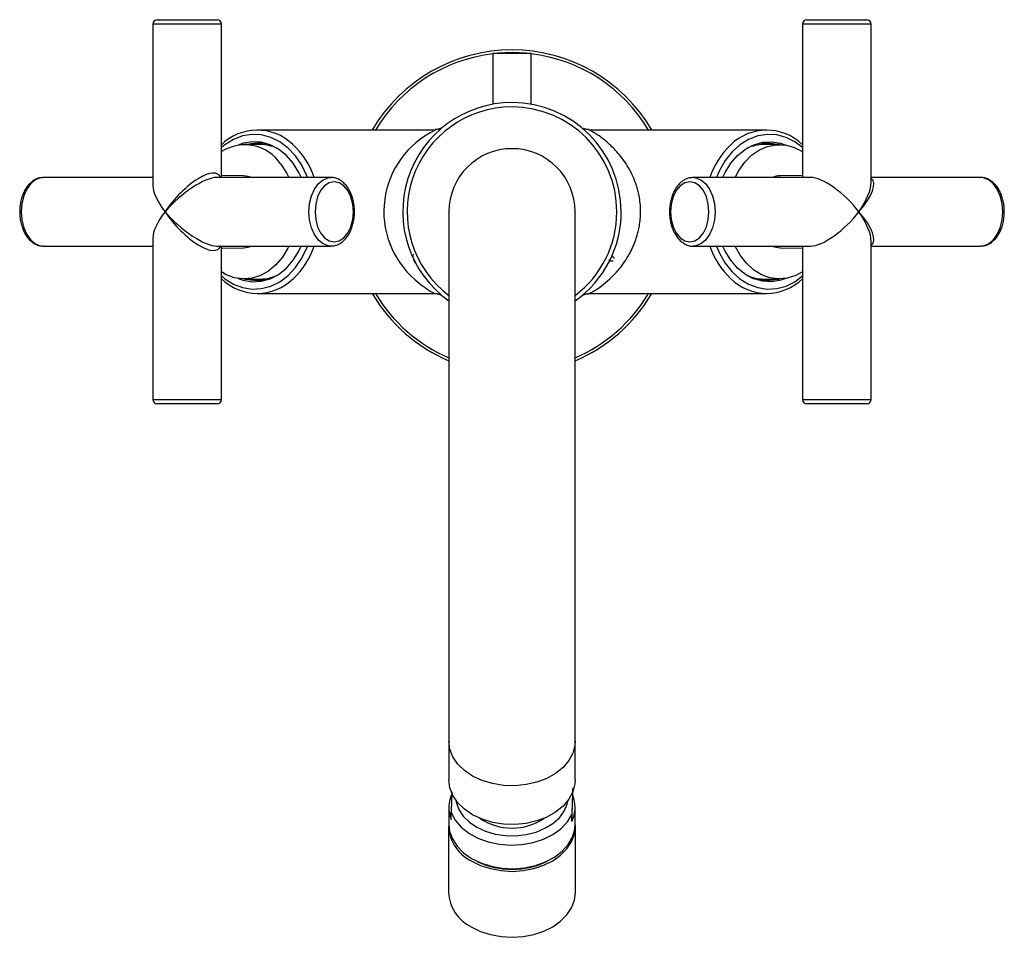
# Model space of a CAD drawing. Extents: x 60 to 234, y -22 to 169.
# Drawn here: x 78 to 123, y -22 to 20 of the extents above; entities that cross this region are included whole.
import ezdxf

# ---------------------------------------------------------------- set-up
doc = ezdxf.new("R2010")
doc.units = 0
doc.header["$MEASUREMENT"] = 0
doc.linetypes.add('DURCHGEHEND', pattern=[0])
doc.layers.add('ANSICHT', color=7, linetype='Continuous')

msp = doc.modelspace()

# ---------------------------------------------------------------- linework, layer by layer
at = {"layer": 'ANSICHT', "color": 1, "linetype": 'DURCHGEHEND'}
for p, q in [((87.034882, 19.372791), (83.909882, 19.372795)), ((83.909882, 19.372791), (83.909882, 12.019707)), ((84.109894, 19.572773), (86.8349, 19.572777)), ((87.034882, 12.385273), (87.034882, 19.372795)), ((113.875793, 19.372791), (113.510254, 19.372795)), ((113.510254, 19.372791), (113.510254, 12.385277)), ((113.710266, 19.572773), (114.029022, 19.572777)), ((116.635254, 19.372791), (113.875793, 19.372795)), ((114.029022, 19.572773), (116.435242, 19.572777)), ((116.635254, 12.172932), (116.635254, 19.372795)), ((99.397583, 18.044117), (101.147583, 18.044121)), ((99.397583, 18.044117), (99.397583, 15.720207)), ((100.272583, 18.072773), (99.628784, 18.044121)), ((100.916382, 18.044117), (100.272583, 18.072777)), ((101.147583, 15.720203), (101.147583, 18.044121)), ((96.780212, 14.547779), (88.670258, 14.547783)), ((96.779785, 14.539845), (96.773956, 14.537773)), ((103.824341, 14.305378), (103.654053, 14.471916)), ((111.874878, 14.547779), (103.771393, 14.547783)), ((88.806854, 13.885273), (88.08371, 13.885277)), ((112.461426, 13.885273), (111.738281, 13.885277)), ((78.922699, 12.385273), (78.881897, 12.383965)), ((83.909882, 12.385273), (78.922699, 12.385277)), ((92.022064, 12.385273), (86.82254, 12.385277)), ((88.048981, 12.460835), (87.034882, 12.474602)), ((113.875793, 12.385273), (108.523071, 12.385277)), ((113.510254, 12.474598), (112.496155, 12.460838)), ((121.622437, 12.385273), (116.635254, 12.385277)), ((97.397583, 10.822773), (97.397583, -13.290108)), ((103.147583, -13.290109), (103.147583, 10.822775)), ((83.909882, 9.625843), (83.909882, 2.272757)), ((116.635254, 2.272755), (116.635254, 9.472616)), ((78.922699, 9.260273), (83.909882, 9.260275)), ((86.82254, 9.260273), (92.022064, 9.260275)), ((87.034882, 2.272755), (87.034882, 9.260275)), ((87.034882, 9.170948), (88.048981, 9.184713)), ((108.523071, 9.260273), (113.875793, 9.260275)), ((112.496155, 9.184711), (113.510254, 9.17095)), ((113.510254, 9.260273), (113.510254, 2.272757)), ((116.635254, 9.260273), (121.622437, 9.260275)), ((95.786133, 8.619129), (95.827942, 8.566153)), ((95.787415, 8.617298), (95.829193, 8.56426)), ((95.827606, 8.496357), (95.869354, 8.540884)), ((95.827942, 8.566151), (95.829193, 8.56426)), ((104.757233, 8.617237), (104.755951, 8.615377)), ((104.837891, 8.764606), (104.80188, 8.764608)), ((104.818909, 8.802479), (104.848145, 8.802481)), ((104.819641, 8.804188), (104.849579, 8.80419)), ((104.849579, 8.804188), (104.848145, 8.802481)), ((88.08371, 7.760273), (88.806854, 7.760275)), ((111.738281, 7.760273), (112.461426, 7.760275)), ((88.670258, 7.097767), (96.781403, 7.097769)), ((103.757111, 7.097767), (111.874878, 7.097769)), ((83.909882, 2.272755), (86.669312, 2.272757)), ((86.669312, 2.272755), (87.034882, 2.272757)), ((113.510254, 2.272755), (116.635254, 2.272757)), ((86.516113, 2.072773), (84.109894, 2.072775)), ((86.8349, 2.072773), (86.516113, 2.072775)), ((116.435242, 2.072773), (113.710266, 2.072775)), ((97.397583, -13.290109), (97.397583, -15.057869)), ((103.147583, -15.05787), (103.147583, -13.290108)), ((103.041473, -15.765817), (103.041473, -15.605019)), ((103.002136, -16.951363), (103.041473, -15.765816)), ((97.397583, -16.312996), (97.397583, -17.073128)), ((97.503662, -16.860146), (97.503662, -16.541939)), ((103.147583, -17.073128), (103.147583, -16.312996)), ((103.002136, -16.951363), (103.002136, -16.633186)), ((97.385071, -17.179207), (97.385071, -20.184395)), ((103.160065, -20.184395), (103.160065, -17.179207))]:
    msp.add_line(p, q, dxfattribs=at)
for points in [[(97.014374, 14.616383, 0), (97.002869, 14.610405, 0), (96.98597, 14.602494, 0), (96.96814, 14.595305, 0), (96.94957, 14.588936, 0), (96.930443, 14.583482, 0), (96.910957, 14.57904, 0), (96.891296, 14.575706, 0), (96.871605, 14.573529, 0), (96.851921, 14.572355, 0), (96.832245, 14.571983, 0), (96.812569, 14.572211, 0), (96.792908, 14.572839, 0), (96.773254, 14.573662, 0)], [(103.769958, 14.572712, 0), (103.760284, 14.571883, 0), (103.75061, 14.571111, 0), (103.740936, 14.57045, 0), (103.731262, 14.569956, 0), (103.721588, 14.569685, 0), (103.711914, 14.569695, 0), (103.694481, 14.570545, 0), (103.677094, 14.5724, 0), (103.65979, 14.575176, 0), (103.642624, 14.578789, 0), (103.625626, 14.583154, 0), (103.608856, 14.588188, 0), (103.595627, 14.592633, 0), (103.582542, 14.597384, 0), (103.569565, 14.602379, 0), (103.556679, 14.607556, 0), (103.543846, 14.612857, 0), (103.531036, 14.618217, 0)], [(104.82135, 7.854359, 0), (104.873207, 7.907827, 0), (104.925087, 7.961755, 0), (104.977036, 8.016603, 0), (105.02906, 8.072832, 0), (105.081215, 8.130903, 0), (105.133514, 8.191275, 0), (105.186325, 8.254751, 0), (105.239235, 8.32107, 0), (105.292168, 8.390276, 0), (105.345047, 8.46242, 0), (105.397789, 8.53755, 0), (105.450317, 8.615713, 0), (105.488228, 8.674344, 0), (105.525955, 8.734723, 0), (105.563461, 8.79698, 0), (105.600716, 8.861246, 0), (105.637672, 8.927652, 0), (105.674316, 8.996328, 0), (105.711174, 9.068564, 0), (105.747566, 9.143458, 0), (105.783371, 9.221197, 0), (105.818497, 9.301968, 0), (105.852837, 9.385956, 0), (105.886292, 9.473349, 0), (105.902946, 9.51923, 0), (105.919312, 9.566078, 0), (105.935379, 9.613928, 0), (105.951096, 9.662815, 0), (105.966454, 9.712776, 0), (105.981415, 9.763845, 0), (105.996277, 9.817245, 0), (106.010635, 9.871873, 0), (106.02446, 9.927755, 0), (106.037689, 9.98492, 0), (106.050285, 10.043392, 0), (106.062195, 10.103201, 0), (106.075417, 10.176203, 0), (106.087494, 10.251017, 0), (106.098297, 10.327513, 0), (106.107712, 10.40556, 0), (106.115623, 10.485028, 0), (106.121918, 10.565786, 0), (106.126221, 10.641702, 0), (106.129036, 10.718297, 0), (106.130356, 10.795256, 0), (106.130157, 10.87226, 0), (106.128448, 10.948993, 0), (106.125214, 11.025137, 0), (106.124359, 11.040744, 0), (106.123436, 11.056314, 0), (106.122452, 11.071848, 0), (106.121407, 11.087343, 0), (106.1203, 11.102799, 0), (106.119141, 11.118216, 0), (106.111031, 11.208042, 0), (106.100983, 11.296323, 0), (106.089134, 11.382849, 0), (106.075653, 11.467411, 0), (106.060707, 11.549802, 0), (106.044434, 11.629812, 0), (106.031319, 11.688771, 0), (106.01757, 11.746302, 0), (106.003235, 11.802458, 0), (105.988373, 11.857297, 0), (105.973015, 11.910875, 0), (105.957214, 11.963247, 0), (105.940559, 12.01575, 0), (105.923523, 12.06708, 0), (105.90612, 12.117279, 0), (105.88839, 12.166383, 0), (105.870354, 12.214433, 0), (105.852051, 12.261467, 0), (105.80069, 12.385301, 0), (105.747749, 12.502318, 0), (105.693474, 12.613029, 0), (105.638107, 12.717942, 0), (105.581886, 12.817565, 0), (105.525055, 12.912407, 0), (105.465981, 13.005789, 0), (105.406586, 13.094884, 0), (105.346954, 13.179955, 0), (105.287148, 13.261261, 0), (105.227242, 13.339066, 0), (105.167297, 13.413628, 0), (105.109619, 13.482601, 0), (105.052048, 13.54889, 0), (104.994652, 13.612579, 0), (104.937492, 13.673751, 0), (104.880638, 13.732487, 0), (104.824158, 13.788872, 0), (104.768105, 13.84302, 0), (104.712517, 13.894993, 0), (104.657425, 13.944881, 0), (104.602852, 13.992779, 0), (104.548843, 14.038777, 0), (104.495422, 14.08297, 0), (104.441528, 14.126269, 0), (104.388458, 14.167709, 0), (104.336395, 14.207214, 0), (104.28553, 14.244711, 0), (104.236038, 14.280123, 0), (104.18811, 14.313377, 0), (104.141899, 14.344426, 0), (104.097328, 14.373411, 0), (104.054276, 14.400497, 0), (104.01265, 14.425849, 0), (103.972343, 14.449632, 0), (103.933258, 14.472008, 0), (103.901436, 14.489719, 0), (103.871315, 14.505876, 0), (103.843781, 14.519798, 0), (103.819756, 14.530811, 0), (103.80014, 14.538239, 0), (103.785828, 14.541405, 0), (103.771149, 14.535759, 0)], [(90.962219, 12.385273, 0), (90.932709, 12.46093, 0), (90.700439, 12.940392, 0), (90.412262, 13.365013, 0), (90.075653, 13.723808, 0), (89.69928, 14.007439, 0), (89.292969, 14.208611, 0), (88.867188, 14.322075, 0), (88.432983, 14.344902, 0), (88.001556, 14.276543, 0), (87.584167, 14.118706, 0), (87.191528, 13.875511, 0), (87.034882, 13.747917, 0)], [(90.682739, 12.364552, 0), (90.567566, 12.610222, 0), (90.307037, 13.031425, 0), (89.995697, 13.389122, 0), (89.642548, 13.672966, 0), (89.25769, 13.87487, 0), (88.852295, 13.988914, 0), (88.437927, 14.011894, 0), (88.02655, 13.943108, 0), (87.793854, 13.861809, 0)], [(113.510254, 13.747913, 0), (113.161041, 14.007439, 0), (112.7547, 14.208611, 0), (112.328918, 14.322075, 0), (111.894714, 14.344902, 0), (111.463318, 14.276543, 0), (111.045898, 14.118706, 0), (110.65329, 13.875511, 0), (110.295654, 13.553276, 0), (109.982239, 13.160271, 0), (109.721191, 12.706779, 0), (109.582916, 12.385277, 0)], [(109.862396, 12.364552, 0), (109.97757, 12.610222, 0), (110.238098, 13.031425, 0), (110.549438, 13.389122, 0), (110.902588, 13.672966, 0), (111.287415, 13.87487, 0), (111.692871, 13.988914, 0), (112.107239, 14.011894, 0), (112.518616, 13.943108, 0), (112.751282, 13.861809, 0)], [(110.443726, 12.385273, 0), (110.605286, 12.695671, 0), (110.874451, 13.078239, 0), (111.18927, 13.395927, 0), (111.54071, 13.63958, 0), (111.91861, 13.802177, 0), (112.312134, 13.879082, 0), (112.709961, 13.868034, 0), (113.100647, 13.769402, 0), (113.4729, 13.585991, 0), (113.510254, 13.562187, 0)], [(89.742584, 12.98827, 0), (89.999084, 12.591179, 0), (90.10141, 12.385277, 0)], [(78.874573, 12.375904, 0), (78.84446, 12.373417, 0), (78.8144, 12.370646, 0), (78.784439, 12.36731, 0), (78.754631, 12.363122, 0), (78.725029, 12.357802, 0), (78.695679, 12.351067, 0), (78.656441, 12.33935, 0), (78.617805, 12.324795, 0), (78.579788, 12.307671, 0), (78.542435, 12.288248, 0), (78.505775, 12.266796, 0), (78.469849, 12.243584, 0), (78.434059, 12.218349, 0), (78.399086, 12.19156, 0), (78.364975, 12.163208, 0), (78.331757, 12.133285, 0), (78.299454, 12.10178, 0), (78.268097, 12.068687, 0), (78.236717, 12.032823, 0), (78.206413, 11.995317, 0), (78.177193, 11.95624, 0), (78.149086, 11.915666, 0), (78.122101, 11.873666, 0), (78.096252, 11.830313, 0), (78.07103, 11.784638, 0), (78.047058, 11.73768, 0), (78.024338, 11.689501, 0), (78.002914, 11.640159, 0), (77.982788, 11.589715, 0), (77.963989, 11.538229, 0), (77.946442, 11.485403, 0), (77.930275, 11.431651, 0), (77.915497, 11.37705, 0), (77.902122, 11.321676, 0), (77.890144, 11.265605, 0), (77.879578, 11.208914, 0), (77.870872, 11.154605, 0), (77.86348, 11.099886, 0), (77.85743, 11.044832, 0), (77.852745, 10.989522, 0), (77.849457, 10.934031, 0), (77.847595, 10.878439, 0), (77.84742, 10.869162, 0), (77.847275, 10.859884, 0), (77.84716, 10.850607, 0), (77.847061, 10.84133, 0), (77.846985, 10.832052, 0), (77.846924, 10.822775, 0)], [(78.881897, 12.383961, 0), (78.801636, 12.373894, 0), (78.566559, 12.283745, 0), (78.352173, 12.108696, 0), (78.170929, 11.858908, 0), (78.033386, 11.54891, 0), (77.94754, 11.196707, 0), (77.918335, 10.822775, 0)], [(88.412872, 12.385273, 0), (88.253845, 12.436028, 0), (88.048981, 12.460838, 0)], [(92.012054, 9.260365, 0), (91.901001, 9.271658, 0), (91.665924, 9.361807, 0), (91.451538, 9.536856, 0), (91.270294, 9.786642, 0), (91.132751, 10.09664, 0), (91.046906, 10.448843, 0), (91.0177, 10.822775, 0), (91.046906, 11.196707, 0), (91.132751, 11.54891, 0), (91.270294, 11.858908, 0), (91.451538, 12.108696, 0), (91.665924, 12.283745, 0), (91.901001, 12.373894, 0), (92.039124, 12.385063, 0)], [(93.051086, 10.822773, 0), (93.02124, 11.175406, 0), (92.933746, 11.504019, 0), (92.794556, 11.786215, 0), (92.613159, 12.002739, 0), (92.401947, 12.138847, 0), (92.175293, 12.185295, 0), (91.948608, 12.138847, 0), (91.737366, 12.002739, 0), (91.556, 11.786215, 0), (91.416809, 11.504019, 0), (91.329315, 11.175406, 0), (91.299469, 10.822775, 0), (91.329315, 10.470144, 0), (91.416809, 10.141531, 0), (91.556, 9.859335, 0), (91.737366, 9.642813, 0), (91.948608, 9.506704, 0), (92.175293, 9.460257, 0), (92.401947, 9.506704, 0), (92.613159, 9.642813, 0), (92.794556, 9.859335, 0), (92.933746, 10.141531, 0), (93.02124, 10.470144, 0), (93.051086, 10.822775, 0)], [(93.09787, 10.822773, 0), (93.097092, 10.854005, 0), (93.09623, 10.885221, 0), (93.095207, 10.916414, 0), (93.093933, 10.947574, 0), (93.092323, 10.978691, 0), (93.090302, 11.009756, 0), (93.085175, 11.067946, 0), (93.078346, 11.12582, 0), (93.069901, 11.18329, 0), (93.059883, 11.24027, 0), (93.048386, 11.296672, 0), (93.035461, 11.352407, 0), (93.021103, 11.40774, 0), (93.005386, 11.462236, 0), (92.988304, 11.515829, 0), (92.969864, 11.568445, 0), (92.950073, 11.620012, 0), (92.928925, 11.670462, 0), (92.906273, 11.720044, 0), (92.882278, 11.768355, 0), (92.856972, 11.815344, 0), (92.830376, 11.860959, 0), (92.802521, 11.90515, 0), (92.773438, 11.947866, 0), (92.742958, 11.989312, 0), (92.711281, 12.029099, 0), (92.678436, 12.067116, 0), (92.644455, 12.103251, 0), (92.60936, 12.137391, 0), (92.573181, 12.169426, 0), (92.536278, 12.199031, 0), (92.498375, 12.226578, 0), (92.459518, 12.252174, 0), (92.419746, 12.27593, 0), (92.37912, 12.297953, 0), (92.337677, 12.318352, 0), (92.296852, 12.336514, 0), (92.255409, 12.352592, 0), (92.213463, 12.365913, 0), (92.171112, 12.375806, 0), (92.128464, 12.381599, 0), (92.085632, 12.382622, 0), (92.078392, 12.382288, 0), (92.071152, 12.381823, 0), (92.063904, 12.381252, 0), (92.056656, 12.380603, 0), (92.049416, 12.379901, 0), (92.042175, 12.379173, 0)], [(108.543152, 12.379169, 0), (108.508919, 12.378515, 0), (108.474731, 12.377507, 0), (108.440643, 12.375796, 0), (108.406685, 12.373035, 0), (108.372917, 12.368876, 0), (108.339386, 12.362968, 0), (108.299736, 12.353288, 0), (108.260544, 12.340849, 0), (108.221863, 12.325886, 0), (108.183762, 12.308631, 0), (108.146286, 12.289319, 0), (108.109497, 12.268181, 0), (108.073006, 12.245115, 0), (108.037315, 12.220415, 0), (108.002457, 12.194084, 0), (107.968452, 12.166125, 0), (107.935326, 12.136542, 0), (107.903107, 12.105339, 0), (107.870819, 12.071386, 0), (107.839554, 12.035767, 0), (107.809334, 11.998546, 0), (107.780182, 11.959791, 0), (107.752121, 11.919571, 0), (107.725159, 11.877951, 0), (107.6987, 11.83388, 0), (107.673462, 11.788467, 0), (107.649445, 11.74177, 0), (107.626694, 11.693844, 0), (107.605209, 11.644746, 0), (107.585022, 11.594534, 0), (107.565979, 11.542786, 0), (107.548294, 11.49004, 0), (107.531982, 11.436369, 0), (107.517059, 11.381849, 0), (107.50354, 11.326554, 0), (107.491455, 11.270559, 0), (107.480812, 11.213927, 0), (107.471619, 11.156754, 0), (107.463882, 11.099119, 0), (107.457611, 11.041103, 0), (107.452812, 10.982785, 0), (107.449493, 10.924246, 0), (107.447662, 10.865534, 0), (107.447327, 10.806761, 0), (107.448486, 10.748011, 0), (107.451126, 10.689364, 0), (107.455246, 10.630905, 0), (107.460846, 10.572714, 0), (107.467949, 10.514736, 0), (107.476517, 10.457189, 0), (107.486542, 10.400152, 0), (107.498024, 10.343705, 0), (107.510933, 10.287929, 0), (107.525269, 10.232901, 0), (107.541115, 10.178427, 0), (107.558357, 10.124857, 0), (107.576981, 10.072268, 0), (107.59697, 10.020734, 0), (107.618301, 9.97033, 0), (107.640961, 9.921133, 0), (107.665115, 9.872872, 0), (107.690575, 9.825959, 0), (107.717308, 9.780439, 0), (107.7453, 9.73636, 0), (107.774521, 9.693765, 0), (107.804962, 9.6527, 0), (107.836746, 9.613067, 0), (107.869698, 9.57515, 0), (107.903793, 9.539076, 0), (107.938988, 9.504971, 0), (107.975258, 9.472959, 0), (108.012573, 9.443167, 0), (108.050385, 9.416025, 0), (108.089134, 9.391012, 0), (108.128792, 9.367968, 0), (108.169304, 9.346731, 0), (108.21064, 9.327143, 0), (108.252747, 9.309042, 0), (108.293999, 9.293012, 0), (108.335793, 9.279045, 0), (108.377968, 9.267977, 0), (108.42038, 9.260639, 0), (108.462891, 9.257865, 0), (108.505341, 9.260489, 0), (108.511414, 9.261343, 0)], [(109.245667, 10.822773, 0), (109.21582, 11.175406, 0), (109.128326, 11.504019, 0), (108.989136, 11.786215, 0), (108.80777, 12.002739, 0), (108.596558, 12.138847, 0), (108.369873, 12.185295, 0), (108.143188, 12.138847, 0), (107.931976, 12.002739, 0), (107.75058, 11.786215, 0), (107.611389, 11.504019, 0), (107.523926, 11.175406, 0), (107.49408, 10.822775, 0), (107.523926, 10.470144, 0), (107.611389, 10.141531, 0), (107.75058, 9.859335, 0), (107.931976, 9.642813, 0), (108.143188, 9.506704, 0), (108.369873, 9.460257, 0), (108.596558, 9.506704, 0), (108.80777, 9.642813, 0), (108.989136, 9.859335, 0), (109.128326, 10.141531, 0), (109.21582, 10.470144, 0), (109.245667, 10.822775, 0)], [(108.540161, 12.385059, 0), (108.644135, 12.373894, 0), (108.879211, 12.283745, 0), (109.093628, 12.108696, 0), (109.274841, 11.858908, 0), (109.412384, 11.54891, 0), (109.49823, 11.196707, 0), (109.527435, 10.822775, 0)], [(121.626099, 9.268269, 0), (121.656334, 9.268971, 0), (121.686523, 9.269959, 0), (121.716637, 9.271524, 0), (121.746635, 9.273955, 0), (121.776474, 9.277545, 0), (121.806122, 9.282583, 0), (121.845802, 9.292031, 0), (121.88501, 9.304384, 0), (121.923691, 9.319368, 0), (121.961784, 9.33671, 0), (121.999237, 9.356135, 0), (122.036011, 9.377371, 0), (122.072487, 9.400504, 0), (122.108177, 9.425233, 0), (122.143044, 9.451563, 0), (122.177063, 9.479503, 0), (122.210197, 9.509061, 0), (122.242432, 9.540243, 0), (122.274719, 9.57417, 0), (122.305977, 9.609773, 0), (122.336197, 9.646982, 0), (122.365349, 9.685731, 0), (122.393402, 9.725949, 0), (122.420349, 9.767569, 0), (122.446808, 9.811652, 0), (122.472046, 9.857073, 0), (122.496063, 9.903776, 0), (122.518814, 9.951705, 0), (122.540298, 10.000803, 0), (122.560486, 10.051016, 0), (122.579529, 10.102751, 0), (122.597214, 10.15549, 0), (122.613525, 10.209158, 0), (122.628448, 10.26368, 0), (122.641968, 10.318983, 0), (122.654053, 10.37499, 0), (122.664696, 10.431623, 0), (122.673889, 10.488796, 0), (122.681625, 10.546431, 0), (122.687897, 10.604446, 0), (122.692696, 10.662765, 0), (122.696014, 10.721304, 0), (122.697845, 10.780016, 0), (122.698181, 10.838788, 0), (122.697021, 10.897535, 0), (122.694382, 10.956176, 0), (122.690262, 11.014627, 0), (122.684662, 11.072805, 0), (122.677559, 11.130783, 0), (122.668991, 11.188332, 0), (122.658966, 11.245371, 0), (122.647484, 11.301823, 0), (122.634575, 11.357609, 0), (122.620239, 11.412649, 0), (122.604393, 11.467121, 0), (122.587151, 11.520686, 0), (122.568527, 11.573271, 0), (122.548538, 11.624803, 0), (122.527206, 11.675209, 0), (122.504547, 11.724417, 0), (122.480392, 11.772684, 0), (122.454933, 11.819612, 0), (122.4282, 11.865145, 0), (122.400208, 11.909231, 0), (122.370987, 11.951818, 0), (122.340546, 11.992849, 0), (122.308762, 12.032429, 0), (122.27581, 12.070285, 0), (122.241714, 12.106312, 0), (122.20652, 12.140403, 0), (122.17025, 12.172452, 0), (122.132935, 12.202354, 0), (122.095108, 12.229702, 0), (122.056343, 12.254943, 0), (122.016685, 12.27816, 0), (121.976166, 12.299435, 0), (121.934845, 12.318847, 0), (121.892761, 12.336479, 0), (121.85154, 12.351772, 0), (121.809784, 12.36493, 0), (121.767639, 12.375397, 0), (121.725227, 12.382613, 0), (121.682701, 12.386021, 0), (121.640198, 12.385063, 0), (121.629189, 12.38405, 0), (121.618202, 12.382757, 0), (121.607224, 12.381241, 0), (121.596245, 12.379557, 0), (121.585281, 12.37776, 0), (121.57431, 12.375908, 0)], [(121.622437, 9.260273, 0), (121.7435, 9.271658, 0), (121.978577, 9.361807, 0), (122.192963, 9.536856, 0), (122.374207, 9.786642, 0), (122.511749, 10.09664, 0), (122.597595, 10.448843, 0), (122.626801, 10.822775, 0), (122.597595, 11.196707, 0), (122.511749, 11.54891, 0), (122.374207, 11.858908, 0), (122.192963, 12.108696, 0), (121.978577, 12.283745, 0), (121.7435, 12.373894, 0), (121.622437, 12.385277, 0)], [(77.846924, 10.822773, 0), (77.847687, 10.791541, 0), (77.848541, 10.760321, 0), (77.849564, 10.729124, 0), (77.85083, 10.697963, 0), (77.85244, 10.666848, 0), (77.854462, 10.635794, 0), (77.859589, 10.577591, 0), (77.866417, 10.519709, 0), (77.874863, 10.462233, 0), (77.88488, 10.405251, 0), (77.896378, 10.348848, 0), (77.909302, 10.293112, 0), (77.923668, 10.237793, 0), (77.9394, 10.183304, 0), (77.956482, 10.129717, 0), (77.974922, 10.077104, 0), (77.994705, 10.025537, 0), (78.015839, 9.975088, 0), (78.03849, 9.925501, 0), (78.062485, 9.877181, 0), (78.087791, 9.830183, 0), (78.114388, 9.784563, 0), (78.142242, 9.740378, 0), (78.171326, 9.697683, 0), (78.201805, 9.656271, 0), (78.233482, 9.616513, 0), (78.266327, 9.578516, 0), (78.300308, 9.542383, 0), (78.335403, 9.508218, 0), (78.371582, 9.476126, 0), (78.408485, 9.446448, 0), (78.446388, 9.418825, 0), (78.485245, 9.393171, 0), (78.525017, 9.369405, 0), (78.565643, 9.347442, 0), (78.607086, 9.3272, 0), (78.647911, 9.309291, 0), (78.689362, 9.293489, 0), (78.731308, 9.280371, 0), (78.773666, 9.270518, 0), (78.816307, 9.264512, 0), (78.859131, 9.26293, 0), (78.870331, 9.263302, 0), (78.881538, 9.263955, 0), (78.892754, 9.264833, 0), (78.903961, 9.265882, 0), (78.915176, 9.267046, 0), (78.926392, 9.26827, 0)], [(77.918335, 10.822773, 0), (77.94754, 10.448843, 0), (78.033386, 10.09664, 0), (78.170929, 9.786642, 0), (78.352173, 9.536856, 0), (78.566559, 9.361807, 0), (78.801636, 9.271658, 0), (78.922699, 9.260275, 0)], [(92.010376, 9.261341, 0), (92.050613, 9.264314, 0), (92.090775, 9.267724, 0), (92.130783, 9.272009, 0), (92.170555, 9.277605, 0), (92.210014, 9.284952, 0), (92.249084, 9.294485, 0), (92.288231, 9.306727, 0), (92.326836, 9.321483, 0), (92.364861, 9.338568, 0), (92.402245, 9.357799, 0), (92.43895, 9.378993, 0), (92.474915, 9.401968, 0), (92.510742, 9.427056, 0), (92.545723, 9.453787, 0), (92.579834, 9.482145, 0), (92.613052, 9.512116, 0), (92.645348, 9.543684, 0), (92.676697, 9.576834, 0), (92.708054, 9.612753, 0), (92.738342, 9.650279, 0), (92.767563, 9.689352, 0), (92.79567, 9.72991, 0), (92.822662, 9.771892, 0), (92.848511, 9.815237, 0), (92.873734, 9.860888, 0), (92.897705, 9.907835, 0), (92.920425, 9.956015, 0), (92.941849, 10.005363, 0), (92.961975, 10.05582, 0), (92.980774, 10.107321, 0), (92.998322, 10.160157, 0), (93.014496, 10.213912, 0), (93.029274, 10.268511, 0), (93.042656, 10.32388, 0), (93.054634, 10.379947, 0), (93.065186, 10.436636, 0), (93.073891, 10.490933, 0), (93.081291, 10.54565, 0), (93.087349, 10.600706, 0), (93.092041, 10.656021, 0), (93.095329, 10.711516, 0), (93.097198, 10.767111, 0), (93.097374, 10.776388, 0), (93.097511, 10.785666, 0), (93.097626, 10.794943, 0), (93.097717, 10.80422, 0), (93.097794, 10.813498, 0), (93.09787, 10.822775, 0)], [(109.527435, 10.822773, 0), (109.49823, 10.448843, 0), (109.412384, 10.09664, 0), (109.274841, 9.786642, 0), (109.093628, 9.536856, 0), (108.879211, 9.361807, 0), (108.644135, 9.271658, 0), (108.513062, 9.260366, 0)], [(87.034882, 7.897633, 0), (87.191528, 7.770041, 0), (87.584167, 7.526846, 0), (88.001556, 7.369009, 0), (88.432983, 7.30065, 0), (88.867188, 7.323477, 0), (89.292969, 7.436941, 0), (89.69928, 7.638113, 0), (90.075653, 7.921743, 0), (90.412262, 8.280539, 0), (90.700439, 8.70516, 0), (90.932709, 9.184622, 0), (90.962219, 9.260275, 0)], [(90.10141, 9.260273, 0), (90.05484, 9.1621, 0), (89.811493, 8.75112, 0), (89.518433, 8.39974, 0), (89.184113, 8.118063, 0), (88.818115, 7.914206, 0), (88.43103, 7.794027, 0), (88.033905, 7.760977, 0), (87.638245, 7.815969, 0), (87.255371, 7.95751, 0), (87.034882, 8.083364, 0)], [(87.793854, 7.783741, 0), (88.02655, 7.702444, 0), (88.437927, 7.633657, 0), (88.852295, 7.656637, 0), (89.25769, 7.770681, 0), (89.642548, 7.972586, 0), (89.995697, 8.25643, 0), (90.307037, 8.614126, 0), (90.567566, 9.03533, 0), (90.673004, 9.258139, 0)], [(88.048981, 9.184711, 0), (88.253845, 9.209524, 0), (88.412872, 9.260275, 0)], [(109.582916, 9.260273, 0), (109.721191, 8.938772, 0), (109.982239, 8.485281, 0), (110.295654, 8.092276, 0), (110.65329, 7.770041, 0), (111.045898, 7.526846, 0), (111.463318, 7.369009, 0), (111.894714, 7.30065, 0), (112.328918, 7.323477, 0), (112.7547, 7.436941, 0), (113.161041, 7.638113, 0), (113.510254, 7.897635, 0)], [(112.751282, 7.783741, 0), (112.518616, 7.702444, 0), (112.107239, 7.633657, 0), (111.692871, 7.656637, 0), (111.287415, 7.770681, 0), (110.902588, 7.972586, 0), (110.549438, 8.25643, 0), (110.238098, 8.614126, 0), (109.97757, 9.03533, 0), (109.882202, 9.235037, 0)], [(113.510254, 8.083363, 0), (113.195862, 7.914206, 0), (112.808746, 7.794027, 0), (112.411621, 7.760977, 0), (112.015961, 7.815969, 0), (111.633118, 7.95751, 0), (111.274078, 8.181479, 0), (110.949219, 8.481405, 0), (110.667847, 8.848715, 0), (110.443726, 9.260275, 0)], [(95.756958, 8.810658, 0), (95.764618, 8.795797, 0), (95.779144, 8.787771, 0)], [(95.780487, 8.875721, 0), (95.766174, 8.850637, 0), (95.758301, 8.827444, 0), (95.758362, 8.80895, 0), (95.766022, 8.794119, 0)], [(104.875275, 8.567768, 0), (104.86515, 8.568168, 0), (104.854958, 8.568659, 0), (104.84465, 8.56933, 0), (104.834167, 8.570268, 0), (104.823441, 8.57156, 0), (104.812408, 8.573294, 0), (104.801125, 8.575519, 0), (104.789513, 8.578249, 0), (104.777596, 8.581469, 0), (104.765396, 8.585164, 0), (104.752945, 8.58932, 0), (104.740265, 8.593924, 0), (104.733788, 8.5964, 0), (104.727295, 8.599037, 0), (104.720795, 8.601877, 0), (104.71431, 8.604964, 0), (104.707863, 8.608341, 0), (104.701477, 8.612051, 0), (104.689484, 8.619955, 0)], [(95.857483, 7.728199, 0), (95.951248, 7.650794, 0), (96.044197, 7.574681, 0), (96.135513, 7.501154, 0), (96.224373, 7.431504, 0), (96.309975, 7.367026, 0), (96.391479, 7.309011, 0), (96.43119, 7.282287, 0), (96.469635, 7.257434, 0), (96.506821, 7.234308, 0), (96.542755, 7.212761, 0), (96.577446, 7.192647, 0), (96.610901, 7.173819, 0), (96.642982, 7.156282, 0), (96.67318, 7.140387, 0), (96.700821, 7.126642, 0), (96.725235, 7.115555, 0), (96.745758, 7.107633, 0), (96.761719, 7.103384, 0), (96.781433, 7.104361, 0)], [(103.757202, 7.099659, 0), (103.76918, 7.102428, 0), (103.781494, 7.105494, 0), (103.79451, 7.10914, 0), (103.808563, 7.113654, 0), (103.82399, 7.11932, 0), (103.841156, 7.126425, 0), (103.865356, 7.137634, 0), (103.892441, 7.151288, 0), (103.922066, 7.167135, 0), (103.95388, 7.184926, 0), (103.987541, 7.204409, 0), (104.022705, 7.225332, 0), (104.059105, 7.247524, 0), (104.096626, 7.271029, 0), (104.135254, 7.295973, 0), (104.174934, 7.322478, 0), (104.21566, 7.350667, 0), (104.257385, 7.380667, 0), (104.345222, 7.447411, 0), (104.436424, 7.52081, 0), (104.530304, 7.599535, 0), (104.626198, 7.682255, 0), (104.723442, 7.76764, 0), (104.82135, 7.854361, 0)], [(96.783936, 7.094044, 0), (96.809967, 7.096212, 0), (96.827194, 7.096245, 0), (96.844383, 7.095031, 0), (96.861526, 7.092752, 0), (96.878609, 7.089591, 0), (96.895638, 7.08573, 0), (96.912598, 7.08135, 0), (96.926384, 7.077516, 0), (96.940033, 7.07344, 0), (96.953461, 7.069094, 0), (96.966606, 7.06445, 0), (96.979378, 7.059482, 0), (96.991699, 7.054159, 0), (96.997513, 7.051433, 0), (97.00322, 7.048633, 0), (97.008842, 7.045774, 0), (97.014404, 7.04287, 0), (97.019928, 7.039933, 0), (97.025421, 7.036978, 0)], [(103.437195, 6.98357, 0), (103.436646, 6.983084, 0), (103.434555, 6.981314, 0), (103.438759, 6.984875, 0), (103.448013, 6.992701, 0), (103.461037, 7.003723, 0), (103.476593, 7.016874, 0), (103.493408, 7.031088, 0)], [(103.510406, 7.0313, 0), (103.517265, 7.035097, 0), (103.524147, 7.038876, 0), (103.531067, 7.04262, 0), (103.538048, 7.046309, 0), (103.545113, 7.049928, 0), (103.552277, 7.053457, 0), (103.569656, 7.061309, 0), (103.587608, 7.06844, 0), (103.606026, 7.074751, 0), (103.624817, 7.080141, 0), (103.643883, 7.08451, 0), (103.663116, 7.087759, 0), (103.678505, 7.089484, 0), (103.693916, 7.090564, 0), (103.709366, 7.091127, 0), (103.724831, 7.091301, 0), (103.740311, 7.091214, 0), (103.755798, 7.090994, 0)], [(103.147583, -13.290109, 0), (103.135986, -13.472359, 0), (103.043945, -13.83094, 0), (102.862854, -14.172157, 0), (102.598511, -14.485054, 0), (102.259369, -14.759499, 0), (101.856384, -14.986732, 0), (101.402527, -15.159431, 0), (100.912323, -15.272072, 0), (100.40155, -15.320992, 0), (99.886658, -15.304634, 0), (99.384155, -15.223518, 0), (98.910187, -15.080299, 0), (98.480042, -14.879524, 0), (98.107483, -14.627632, 0), (97.804535, -14.332802, 0), (97.580902, -14.004433, 0), (97.443787, -13.653084, 0), (97.397583, -13.290108, 0)], [(103.147583, -15.05787, 0), (103.135986, -15.24012, 0), (103.043945, -15.598701, 0), (102.862854, -15.939949, 0), (102.598511, -16.252815, 0), (102.259369, -16.52726, 0), (101.856384, -16.754524, 0), (101.402527, -16.927193, 0), (100.912323, -17.039833, 0), (100.40155, -17.088753, 0), (99.886658, -17.072395, 0), (99.384155, -16.99131, 0), (98.910187, -16.848061, 0), (98.480042, -16.647285, 0), (98.107483, -16.395424, 0), (97.804535, -16.100563, 0), (97.580902, -15.772194, 0), (97.443787, -15.420845, 0), (97.397583, -15.057869, 0)], [(97.529755, -15.595651, 0), (97.529465, -15.602612, 0), (97.529182, -15.609602, 0), (97.5289, -15.616646, 0), (97.528618, -15.623771, 0), (97.528336, -15.631005, 0), (97.528046, -15.638374, 0), (97.527267, -15.659488, 0), (97.526482, -15.681671, 0), (97.525688, -15.704712, 0), (97.524902, -15.728399, 0), (97.524109, -15.75252, 0), (97.523315, -15.776863, 0), (97.52095, -15.850082, 0), (97.518578, -15.924193, 0), (97.516212, -16.000004, 0), (97.513863, -16.078325, 0), (97.511536, -16.159966, 0), (97.509247, -16.245735, 0), (97.508682, -16.267925, 0), (97.508118, -16.290442, 0), (97.507568, -16.313309, 0), (97.507019, -16.336546, 0), (97.506477, -16.360178, 0), (97.505951, -16.384224, 0), (97.505768, -16.393135, 0), (97.505585, -16.402103, 0), (97.505402, -16.411129, 0), (97.505226, -16.420208, 0), (97.505051, -16.429337, 0), (97.504883, -16.438515, 0), (97.504715, -16.4478, 0), (97.504562, -16.457113, 0), (97.50441, -16.466427, 0), (97.504272, -16.475712, 0), (97.504143, -16.484941, 0), (97.504028, -16.494087, 0), (97.503952, -16.500137, 0), (97.503883, -16.506891, 0), (97.503815, -16.513542, 0), (97.503769, -16.519287, 0), (97.503738, -16.523325, 0), (97.503723, -16.524849, 0), (97.503662, -16.541939, 0)], [(103.040924, -15.419381, 0), (103.039856, -15.421638, 0), (103.039719, -15.423411, 0), (103.03936, -15.428249, 0), (103.038849, -15.435436, 0), (103.038254, -15.444253, 0), (103.037651, -15.453982, 0), (103.037109, -15.463905, 0), (103.035378, -15.500216, 0), (103.033623, -15.540491, 0), (103.03186, -15.584148, 0), (103.030098, -15.630606, 0), (103.02832, -15.679281, 0), (103.02655, -15.729591, 0), (103.025757, -15.752199, 0), (103.024963, -15.775005, 0), (103.02417, -15.798004, 0), (103.023384, -15.821192, 0), (103.022598, -15.844563, 0), (103.02182, -15.868111, 0), (103.019455, -15.939694, 0), (103.017082, -16.013277, 0), (103.014717, -16.089329, 0), (103.012367, -16.168318, 0), (103.01004, -16.250713, 0), (103.007751, -16.336983, 0), (103.007172, -16.359215, 0), (103.006607, -16.381742, 0), (103.006042, -16.404594, 0), (103.005501, -16.427803, 0), (103.004967, -16.451399, 0), (103.004456, -16.47541, 0), (103.004272, -16.484335, 0), (103.004089, -16.493311, 0), (103.003906, -16.502342, 0), (103.003731, -16.511423, 0), (103.003555, -16.520554, 0), (103.003387, -16.529732, 0), (103.00322, -16.539026, 0), (103.003059, -16.548338, 0), (103.002914, -16.557644, 0), (103.002769, -16.566923, 0), (103.002632, -16.576151, 0), (103.002502, -16.585304, 0), (103.002434, -16.591358, 0), (103.002373, -16.598116, 0), (103.002304, -16.604774, 0), (103.002251, -16.610527, 0), (103.002213, -16.614571, 0), (103.002197, -16.616096, 0), (103.002136, -16.633186, 0)], [(97.713379, -15.984231, 0), (97.731018, -16.075142, 0), (97.850281, -16.400398, 0), (98.052063, -16.704597, 0), (98.329468, -16.977425, 0), (98.673004, -17.209541, 0), (99.071045, -17.393074, 0), (99.509979, -17.521797, 0), (99.974915, -17.591255, 0), (100.449951, -17.599129, 0), (100.918945, -17.545174, 0), (101.365967, -17.43116, 0), (101.775726, -17.261024, 0), (102.134308, -17.040535, 0), (102.429474, -16.777229, 0), (102.651215, -16.480049, 0), (102.791931, -16.159126, 0), (102.831726, -15.98423, 0)], [(97.503662, -16.541939, 0), (97.689575, -16.88752, 0), (97.960968, -17.203529, 0), (98.308777, -17.479561, 0), (98.721558, -17.70652, 0), (99.185669, -17.876839, 0), (99.685699, -17.984932, 0), (100.205139, -18.027168, 0), (100.726807, -18.002205, 0), (101.233459, -17.910835, 0), (101.708313, -17.756081, 0), (102.135712, -17.543068, 0), (102.501465, -17.278877, 0), (102.793488, -16.972176, 0), (103.002136, -16.633186, 0)], [(98.419617, -18.745125, 0), (98.832336, -18.94886, 0), (99.288788, -19.098824, 0), (99.775146, -19.190437, 0), (100.276611, -19.220955, 0), (100.777954, -19.189461, 0), (101.263947, -19.09687, 0), (101.719818, -18.945992, 0), (102.131714, -18.741463, 0), (102.487122, -18.489449, 0), (102.775238, -18.197578, 0), (102.987305, -17.874825, 0), (103.116913, -17.530922, 0), (103.160065, -17.176338, 0), (103.147583, -16.989418, 0)], [(97.397583, -17.073128, 0), (97.432495, -17.389107, 0), (97.557922, -17.742622, 0), (97.77063, -18.074593, 0), (98.063721, -18.374397, 0), (98.427795, -18.632362, 0), (98.851196, -18.840218, 0), (99.320251, -18.99128, 0), (99.819946, -19.080696, 0), (100.334167, -19.105598, 0), (100.846405, -19.065163, 0), (101.34021, -18.960701, 0), (101.799683, -18.79554, 0), (102.210083, -18.575081, 0), (102.558228, -18.306313, 0), (102.832886, -17.997902, 0), (103.025269, -17.659798, 0), (103.12915, -17.302803, 0), (103.147583, -17.073128, 0)], [(98.419617, -21.750313, 0), (98.832336, -21.954048, 0), (99.288788, -22.104012, 0), (99.775146, -22.195625, 0), (100.276611, -22.226173, 0), (100.777954, -22.194649, 0), (101.263947, -22.102058, 0), (101.719818, -21.95118, 0), (102.131714, -21.746651, 0), (102.487122, -21.494637, 0), (102.775238, -21.202797, 0), (102.987305, -20.880043, 0), (103.116913, -20.53614, 0), (103.160065, -20.184395, 0)]]:
    msp.add_polyline3d(points, dxfattribs=at)
for centre, radius, start, end in [((84.109894, 19.372791), 0.200012, 90, 180), ((86.8349, 19.372791), 0.200012, 0, 90), ((113.710266, 19.372791), 0.200012, 90, 180), ((116.435242, 19.372791), 0.200012, 0, 90), ((100.272583, 10.822773), 7.375, 90, 149.662994), ((100.272583, 10.822773), 7.25, 96.931999, 149.082993), ((100.272583, 10.822773), 7.375, 30.337, 90), ((100.272583, 10.822773), 7.25, 30.917, 83.068001), ((100.272583, 10.822773), 4.975006, 90, 234.697998), ((100.272583, 10.822773), 4.975006, 0, 90), ((100.272583, 10.822773), 4.774994, 90, 232.979996), ((100.272583, 10.822775), 4.774994, 0, 90), ((88.669159, 12.198261), 2.342285, 46.360001, 134.744995), ((98.538788, 10.83379), 4.102905, 115.475998, 229.192993), ((111.873779, 12.198261), 2.342407, 46.358002, 134.742996), ((88.703278, 12.088123), 1.859497, 68.170998, 104.872002), ((111.841858, 12.088123), 1.859497, 75.125999, 111.827003), ((88.099121, 11.908833), 1.966309, 33.296001, 122.767998), ((88.799683, 12.020802), 1.864502, 65.581001, 89.779999), ((87.787933, 11.209553), 3.66629, 18.704, 47.056), ((100.272583, 10.822773), 2.875, 0, 180), ((112.729828, 11.228992), 3.634094, 133.572998, 161.447998), ((111.743561, 12.029499), 1.855804, 90.164001, 114.477997), ((112.512695, 11.467152), 0.993805, 90.950996, 112.504997), ((100.272583, 10.822773), 4.975006, 305.302002, 360), ((100.272583, 10.822775), 4.774994, 307.019989, 360), ((87.814667, 10.41692), 3.634888, 313.615997, 341.445007), ((112.770538, 10.442371), 3.681, 198.731995, 226.192993), ((112.512695, 10.178394), 0.993805, 247.494003, 269.048004), ((107.11911, 10.408863), 2.781708, 215.274994, 217.873993), ((107.117767, 10.408619), 2.77829, 215.272995, 217.871994), ((88.670227, 9.450916), 2.345795, 225.218002, 314.764008), ((88.703278, 9.557423), 1.859497, 255.126007, 291.826996), ((88.797546, 9.63451), 1.874298, 270.283997, 294.355011), ((111.874878, 9.450916), 2.345795, 225.216003, 314.763), ((111.741913, 9.608387), 1.848114, 245.472, 269.888), ((111.842468, 9.570484), 1.871887, 247.339005, 284.751007), ((100.272583, 10.822773), 7.375, 210.337006, 247.056), ((100.272583, 10.822773), 7.25, 210.917007, 246.636993), ((100.272583, 10.822773), 7.375, 292.944, 329.662994), ((100.272583, 10.822773), 7.25, 293.363007, 329.083008), ((84.109894, 2.272755), 0.200012, 180, 270), ((86.8349, 2.272755), 0.200012, 270, 360), ((113.710266, 2.272755), 0.200012, 180, 270), ((116.435242, 2.272755), 0.200012, 270, 360), ((98.872742, -16.312141), 1.474701, 154.384995, 201.815002), ((101.672424, -16.31382), 1.474701, 0, 21.815001), ((101.672424, -16.31382), 1.474701, 334.38501, 360), ((99.208862, -17.110359), 1.815308, 176.181, 244.229996), ((100.272583, -14.608834), 2.643188, 236.151001, 303.847992), ((100.272583, -15.446328), 3.681305, 245.028, 294.971008), ((100.272583, -15.546792), 3.579193, 251.356003, 288.644012), ((99.237061, -20.085548), 1.854706, 183.054001, 243.847)]:
    msp.add_arc(centre, radius, start, end, dxfattribs=at)
for centre, major_axis, ratio, start_param, end_param in [((85.472382, 10.822773), (-1.439587, -1.684433), 0.360547, 2.959589828, 5.011398588), ((85.472382, 10.822773), (1.611363, 1.469197), 0.330047, 0.347215786, 1.918012079), ((115.072754, 10.822773), (1.468313, -1.468313), 0.363978, 1.221730476, 2.792526803), ((115.072754, 10.822773), (-1.439587, -1.684433), 0.360547, 1.869736292, 2.742401051), ((115.072754, 10.822773), (-1.611363, -1.469197), 0.330047, 1.918116875, 3.22967937), ((115.072754, 10.822773), (-1.439587, -1.684433), 0.360547, 2.742418362, 2.774654595), ((85.472382, 10.822773), (-1.468226, 1.468226), 0.363996, 0.34906585, 1.221730476), ((85.472382, 10.822773), (1.468226, 1.468226), 0.363996, 1.919879621, 2.79254438), ((85.472382, 10.822773), (-1.611363, 1.469197), 0.330047, 1.223475779, 2.794272239), ((85.472382, 10.822773), (-1.439587, 1.684433), 0.360547, 1.271856361, 3.335271843), ((115.072754, 10.822773), (-1.468313, -1.468313), 0.363978, 0.349083294, 1.919879621), ((115.072754, 10.822773), (1.439587, -1.684433), 0.360547, 0.399174258, 1.271838918), ((115.072754, 10.822773), (-1.611363, 1.469197), 0.330047, 3.053523248, 4.365085876), ((115.072754, 10.822773), (1.439527, -1.684363), 0.360563, 0.372016939, 0.399174258)]:
    msp.add_ellipse(centre, major_axis=major_axis, ratio=ratio, start_param=start_param, end_param=end_param, dxfattribs=at)

doc.saveas('drawing.dxf')
